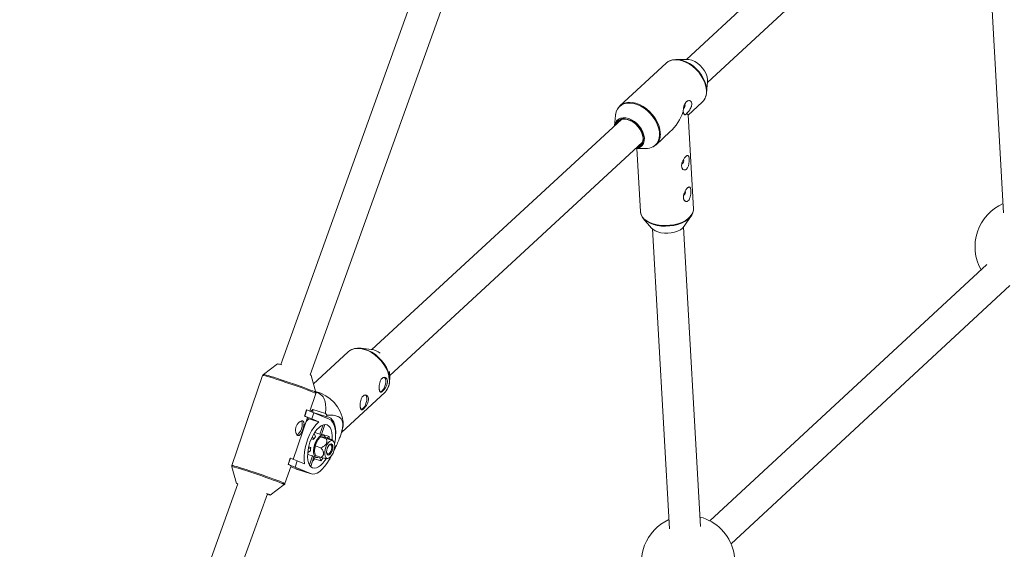
# Model space of a CAD drawing. Units: millimetres. Extents: x -4728 to 4681, y -3132 to 3577.
# Drawn here: x -1524 to -1019, y 186 to 458 of the extents above; entities that cross this region are included whole.
import ezdxf

# ---------------------------------------------------------------- set-up
doc = ezdxf.new("R2010")
doc.units = ezdxf.units.MM

msp = doc.modelspace()

# ---------------------------------------------------------------- linework, layer by layer
at = {"color": 7, "linetype": 'Continuous', "lineweight": 15}
for p, q in [((-1279.79, 587.39), (-1390.09, 280.9)), ((-1374.96, 275.69), (-1264.62, 582.3)), ((-1040.5, 567.78), (-1181.78, 437.52)), ((-1170.94, 425.76), (-1029.47, 556.19)), ((-1029.67, 551.13), (-1018.88, 358.82)), ((-1192.18, 435.62), (-1215.87, 413.78)), ((-1181.45, 437.52), (-1186.94, 437.52)), ((-1171.36, 420.62), (-1170.91, 426.09)), ((-1180.79, 408.99), (-1173.68, 415.55)), ((-1215.13, 406.78), (-1343.25, 288.66)), ((-1218.19, 408.71), (-1218.61, 403.57)), ((-1218.16, 408.99), (-1218.19, 408.71)), ((-1178.14, 360.91), (-1180.79, 409.04)), ((-1197.36, 393.71), (-1190.22, 400.3)), ((-1334.19, 275.25), (-1204.28, 395.02)), ((-1207.76, 391.81), (-1202.61, 391.81)), ((-1207.19, 391.81), (-1205.4, 359.41)), ((-1197.17, 393.9), (-1197.36, 393.71)), ((-1178.14, 360.78), (-1178.14, 360.91)), ((-1203.89, 355.9), (-1199.63, 351)), ((-1182.96, 351.92), (-1179.26, 357.26)), ((-1199.25, 350.62), (-1190.43, 196.67)), ((-1174.48, 197.92), (-1183.28, 351.51)), ((-1027.51, 332.26), (-1169.68, 200.75)), ((-1158.82, 189.01), (-1015.63, 321.46)), ((-1343.54, 288.69), (-1348.95, 289.29)), ((-1355.56, 287.38), (-1373.24, 270.98)), ((-1391.8, 281.3), (-1398.99, 275.86)), ((-1399.34, 275.38), (-1415.14, 229.14)), ((-1372.07, 266.66), (-1374.42, 275.36)), ((-1334.12, 273.32), (-1334.27, 277.45)), ((-1375.15, 257.08), (-1372.08, 266.06)), ((-1358.87, 246.1), (-1336.51, 266.86)), ((-1373.61, 257.89), (-1374.69, 256.89)), ((-1373.51, 256.42), (-1373.61, 257.89)), ((-1367.09, 255.8), (-1373.61, 257.89)), ((-1383.63, 232.3), (-1376.3, 253.73)), ((-1377.85, 254.5), (-1376.75, 257.71)), ((-1377.85, 254.5), (-1377.72, 254.46)), ((-1377.72, 254.46), (-1376.62, 257.67)), ((-1374.17, 253.03), (-1377.72, 254.46)), ((-1376.75, 257.71), (-1376.62, 257.67)), ((-1376.62, 257.67), (-1373.07, 256.24)), ((-1376.39, 253.48), (-1375.59, 253.15)), ((-1375.59, 253.15), (-1370.51, 251.52)), ((-1373.07, 256.24), (-1374.17, 253.03)), ((-1370.51, 251.52), (-1374.17, 253.03)), ((-1373.39, 256.37), (-1366.38, 254.11)), ((-1373.07, 256.24), (-1365.17, 252.98)), ((-1366.38, 254.11), (-1366.44, 255.01)), ((-1369.96, 245.24), (-1368.35, 249.95)), ((-1367.34, 250.15), (-1369.09, 245.01)), ((-1359.02, 245.63), (-1358.31, 247.94)), ((-1373.23, 242.5), (-1374.35, 242.86)), ((-1373.23, 242.5), (-1373.77, 244.08)), ((-1372.89, 245.66), (-1372.28, 243.89)), ((-1369.96, 245.24), (-1372.61, 246.09)), ((-1368.12, 244.69), (-1369.63, 245.18)), ((-1369.61, 243.85), (-1366.7, 242.91)), ((-1365.15, 243.98), (-1368.45, 245.05)), ((-1366.87, 243.48), (-1363.96, 242.54)), ((-1366.32, 243.3), (-1365.15, 243.98)), ((-1375.93, 237.69), (-1374.61, 238.46)), ((-1375.69, 238.81), (-1374.61, 238.46)), ((-1372.61, 237.9), (-1372.62, 237.83)), ((-1372.32, 239.23), (-1369.4, 238.29)), ((-1363.96, 242.54), (-1363.73, 242.39)), ((-1362.95, 241.54), (-1363.71, 242.37)), ((-1386.32, 229.72), (-1385.22, 232.94)), ((-1386.19, 229.68), (-1385.09, 232.9)), ((-1385.22, 232.94), (-1385.09, 232.9)), ((-1385.09, 232.9), (-1381.54, 231.47)), ((-1376.26, 234.83), (-1373.79, 234.03)), ((-1374.73, 236.73), (-1376.18, 235.88)), ((-1375.32, 229.57), (-1373.79, 234.03)), ((-1372.98, 233.65), (-1374.67, 228.68)), ((-1373.3, 233.75), (-1371.79, 233.27)), ((-1372.77, 232.57), (-1373.06, 233.4)), ((-1372.77, 232.57), (-1369.42, 231.49)), ((-1372.29, 234.24), (-1369.37, 233.3)), ((-1369.42, 231.49), (-1370.13, 233.55)), ((-1368.55, 233.1), (-1368.47, 232.88)), ((-1366.39, 232.68), (-1365.76, 232.82)), ((-1364.89, 232.38), (-1364.92, 232.78)), ((-1363.82, 234.53), (-1364.89, 232.38)), ((-1415.16, 228.55), (-1412.8, 219.85)), ((-1387.89, 219.83), (-1384.77, 228.95)), ((-1386.32, 229.72), (-1386.19, 229.68)), ((-1382.64, 228.25), (-1386.19, 229.68)), ((-1384.94, 228.46), (-1384.82, 228.57)), ((-1382.2, 227.39), (-1384.9, 228.5)), ((-1381.54, 231.47), (-1382.64, 228.25)), ((-1374.74, 224.98), (-1382.64, 228.25)), ((-1381.54, 231.47), (-1377.88, 229.95)), ((-1382.2, 227.39), (-1374.74, 224.98)), ((-1382.2, 227.39), (-1381.95, 227.29)), ((-1381.95, 227.29), (-1374.49, 224.89)), ((-1412.11, 219.7), (-1524.1, -91.49)), ((-1395.43, 213.91), (-1388.24, 219.35)), ((-1508.97, -96.7), (-1396.93, 214.62)), ((-1397.03, 214.35), (-1396.4, 214.18))]:
    msp.add_line(p, q, dxfattribs=at)
at = {"color": 8, "linetype": 'Continuous', "lineweight": 15, "flags": 128}
for points in [[(-1171.5, 421.72), (-1171.75, 423.56), (-1172.28, 425.45), (-1173.1, 427.34), (-1174.16, 429.19), (-1175.46, 430.95), (-1176.94, 432.57), (-1178.58, 434), (-1180.34, 435.22), (-1182.16, 436.19), (-1184, 436.88), (-1185.82, 437.28), (-1187.55, 437.38), (-1189.17, 437.18), (-1190.63, 436.67), (-1191.89, 435.87), (-1192.18, 435.62)], [(-1199.02, 392.65), (-1198.02, 393.31), (-1197, 394.36), (-1196.24, 395.65), (-1195.76, 397.14), (-1195.56, 398.79), (-1195.66, 400.57), (-1196.05, 402.42), (-1196.72, 404.3), (-1197.65, 406.16), (-1198.83, 407.95), (-1200.21, 409.62), (-1201.76, 411.14), (-1203.45, 412.46), (-1205.22, 413.54), (-1207.04, 414.37), (-1208.86, 414.91), (-1210.62, 415.16), (-1212.29, 415.11), (-1213.82, 414.75), (-1215.17, 414.11), (-1216.3, 413.19), (-1217.19, 412.01), (-1217.82, 410.62), (-1218.16, 409.04), (-1218.16, 408.99)], [(-1215.84, 413.81), (-1215.58, 414.03), (-1214.32, 414.83), (-1212.86, 415.34), (-1211.24, 415.54), (-1209.5, 415.44), (-1207.69, 415.04), (-1205.85, 414.35), (-1204.03, 413.38), (-1202.27, 412.16), (-1200.63, 410.73), (-1199.14, 409.11), (-1197.85, 407.35), (-1196.78, 405.5), (-1195.97, 403.61), (-1195.44, 401.72), (-1195.19, 399.88)], [(-1218.24, 404.91), (-1218.22, 404.97), (-1217.58, 406.02), (-1216.69, 406.83), (-1215.58, 407.37), (-1214.3, 407.61), (-1212.89, 407.55), (-1211.4, 407.19), (-1209.9, 406.54), (-1208.44, 405.63), (-1207.08, 404.49), (-1205.87, 403.17), (-1204.85, 401.71), (-1204.07, 400.18), (-1203.56, 398.63), (-1203.33, 397.13), (-1203.4, 395.72), (-1203.76, 394.46), (-1204.4, 393.41), (-1204.57, 393.21)], [(-1207.4, 392.14), (-1206.35, 392.45), (-1205.34, 393.08), (-1204.56, 393.98), (-1204.05, 395.11), (-1203.83, 396.42), (-1203.91, 397.86), (-1203.97, 398.19)], [(-1205.4, 359.41), (-1205.38, 359.13), (-1205.05, 357.89), (-1204.39, 356.71), (-1203.39, 355.62), (-1202.1, 354.65), (-1200.53, 353.82), (-1198.75, 353.15), (-1196.78, 352.66), (-1194.68, 352.37), (-1192.5, 352.28), (-1190.31, 352.4), (-1188.15, 352.72), (-1186.09, 353.22), (-1184.17, 353.91), (-1182.46, 354.76), (-1180.98, 355.75), (-1179.78, 356.86), (-1178.9, 358.05), (-1178.34, 359.29), (-1178.14, 360.56), (-1178.14, 360.78)], [(-1334.3, 273.34), (-1334.57, 275.24), (-1335.15, 277.18), (-1336, 279.12), (-1337.12, 281.01), (-1338.47, 282.8), (-1340.01, 284.44), (-1341.71, 285.89), (-1343.52, 287.11), (-1345.4, 288.08), (-1347.29, 288.76), (-1349.15, 289.14), (-1350.93, 289.21), (-1352.59, 288.97), (-1354.07, 288.42), (-1355.35, 287.58), (-1355.56, 287.38)], [(-1372.08, 266.06), (-1372.08, 266.07), (-1372.27, 266.22), (-1372.79, 266.47), (-1373.63, 266.83), (-1374.77, 267.29), (-1376.17, 267.83), (-1377.81, 268.44), (-1379.65, 269.11), (-1381.63, 269.82), (-1383.72, 270.55), (-1385.85, 271.28), (-1387.98, 272), (-1390.05, 272.69), (-1392.02, 273.33), (-1393.83, 273.9), (-1395.44, 274.4), (-1396.82, 274.81), (-1397.91, 275.11), (-1398.71, 275.31), (-1399.19, 275.4), (-1399.34, 275.38)], [(-1398.99, 275.86), (-1398.85, 275.87), (-1398.38, 275.79), (-1397.59, 275.59), (-1396.5, 275.29), (-1395.15, 274.89), (-1393.55, 274.4), (-1391.76, 273.83), (-1389.82, 273.19), (-1387.77, 272.51), (-1385.67, 271.8), (-1383.56, 271.08), (-1381.5, 270.36), (-1379.54, 269.66), (-1377.73, 269), (-1376.11, 268.39), (-1374.72, 267.86), (-1373.59, 267.41), (-1372.77, 267.05), (-1372.25, 266.8), (-1372.07, 266.66)], [(-1389.76, 220.12), (-1390.88, 220.57), (-1392.27, 221.1), (-1393.89, 221.71), (-1395.71, 222.37), (-1397.67, 223.06), (-1399.73, 223.78), (-1401.83, 224.51), (-1403.94, 225.22), (-1405.99, 225.9), (-1407.93, 226.53), (-1409.72, 227.1), (-1411.31, 227.6), (-1412.67, 228), (-1413.76, 228.3), (-1414.54, 228.5), (-1415.02, 228.58), (-1415.16, 228.55), (-1415.16, 228.55)], [(-1415.14, 229.14), (-1415, 229.16), (-1414.52, 229.08), (-1413.72, 228.88), (-1412.62, 228.57), (-1411.25, 228.17), (-1409.64, 227.67), (-1407.82, 227.09), (-1405.86, 226.45), (-1403.78, 225.77), (-1401.65, 225.05), (-1399.52, 224.31), (-1397.44, 223.58), (-1395.45, 222.88), (-1393.62, 222.21), (-1391.98, 221.6), (-1390.57, 221.06), (-1389.44, 220.6), (-1388.6, 220.24), (-1388.08, 219.98), (-1387.89, 219.84), (-1387.89, 219.83)]]:
    msp.add_lwpolyline(points, dxfattribs=at)
at = {"color": 7, "linetype": 'Continuous', "lineweight": 15, "flags": 128}
for points in [[(-1189.99, 436.94), (-1188.84, 437.31), (-1187.24, 437.52), (-1185.51, 437.42), (-1183.72, 437.02), (-1181.89, 436.34), (-1180.09, 435.38), (-1178.35, 434.17), (-1176.73, 432.75), (-1175.26, 431.15), (-1173.97, 429.41), (-1172.92, 427.58), (-1172.12, 425.7), (-1171.58, 423.83), (-1171.34, 422.01)], [(-1170.91, 426.09), (-1170.9, 427.03), (-1171.13, 428.53), (-1171.64, 430.08), (-1172.42, 431.61), (-1173.43, 433.07), (-1174.65, 434.39), (-1176.01, 435.53), (-1177.47, 436.44), (-1178.97, 437.09), (-1180.45, 437.45), (-1181.45, 437.52)], [(-1171.34, 422.01), (-1171.39, 420.29), (-1171.67, 418.91)], [(-1218.6, 403.58), (-1218.58, 403.71), (-1218.24, 404.91)], [(-1207.12, 392.4), (-1206.08, 392.82), (-1205.14, 393.56), (-1204.47, 394.57), (-1204.08, 395.79), (-1204.01, 397.18), (-1204.24, 398.68), (-1204.78, 400.22), (-1205.59, 401.72), (-1206.65, 403.14), (-1207.9, 404.4), (-1209.29, 405.45), (-1210.76, 406.24), (-1212.25, 406.75), (-1213.69, 406.94), (-1215.01, 406.81), (-1216.17, 406.36), (-1217.11, 405.62), (-1217.78, 404.62), (-1217.96, 404.17)], [(-1178.41, 359.06), (-1178.45, 358.89), (-1179, 357.66), (-1179.88, 356.48), (-1181.06, 355.39), (-1182.53, 354.41), (-1184.23, 353.56), (-1186.12, 352.88), (-1188.16, 352.38), (-1190.3, 352.07), (-1192.47, 351.95), (-1194.62, 352.04), (-1196.7, 352.33), (-1198.65, 352.81), (-1200.43, 353.47), (-1201.97, 354.29), (-1203.25, 355.25), (-1204.24, 356.33), (-1204.9, 357.5), (-1205.04, 357.89)], [(-1199.63, 351), (-1198.95, 350.35), (-1197.79, 349.61), (-1196.4, 349.01), (-1194.81, 348.59), (-1193.09, 348.37), (-1191.3, 348.35), (-1189.52, 348.53), (-1187.81, 348.9), (-1186.25, 349.45), (-1184.87, 350.17), (-1183.76, 351.02), (-1182.96, 351.92)], [(-1353.09, 288.82), (-1352.21, 289.11), (-1350.57, 289.35), (-1348.81, 289.28), (-1346.98, 288.9), (-1345.11, 288.23), (-1343.25, 287.27), (-1341.46, 286.06), (-1339.78, 284.63), (-1338.26, 283.01), (-1336.93, 281.24), (-1335.82, 279.38), (-1334.98, 277.46), (-1334.41, 275.54), (-1334.14, 273.67)], [(-1339.08, 267), (-1338.66, 267.1), (-1338, 267.55), (-1337.36, 268.31), (-1336.8, 269.31), (-1336.38, 270.46), (-1336.14, 271.63), (-1336.11, 272.71), (-1336.28, 273.61), (-1336.64, 274.22), (-1337.02, 274.46)], [(-1334.14, 273.67), (-1334.16, 271.9), (-1334.3, 270.98)], [(-1348.83, 257.95), (-1348.41, 258.05), (-1347.75, 258.5), (-1347.11, 259.26), (-1346.55, 260.26), (-1346.13, 261.4), (-1345.89, 262.58), (-1345.86, 263.66), (-1346.03, 264.55), (-1346.39, 265.17), (-1346.77, 265.41)], [(-1371.23, 255.48), (-1371.44, 255.66), (-1371.65, 255.81)], [(-1361.95, 243.64), (-1361.9, 244.17), (-1361.83, 246.24), (-1361.96, 248.15), (-1362.29, 249.85), (-1362.8, 251.31), (-1363.48, 252.49), (-1364.31, 253.37), (-1365.29, 253.91), (-1366.38, 254.11)], [(-1365.17, 252.98), (-1364.21, 252.38), (-1363.4, 251.46), (-1362.75, 250.23), (-1362.27, 248.73), (-1361.98, 246.98), (-1361.89, 245.04), (-1362, 242.95), (-1362.31, 240.76), (-1362.41, 240.24)], [(-1379.49, 252), (-1379.43, 251.92), (-1379.13, 251.2), (-1379.03, 250.23), (-1379.14, 249.1), (-1379.45, 247.93), (-1379.92, 246.82), (-1380.52, 245.89), (-1381.17, 245.23), (-1381.71, 244.94)], [(-1377.88, 229.95), (-1378.09, 231.82), (-1378.1, 233.87), (-1377.9, 236.05), (-1377.5, 238.3), (-1376.91, 240.58), (-1376.15, 242.81), (-1375.23, 244.95), (-1374.18, 246.94), (-1373.02, 248.73), (-1371.79, 250.26), (-1370.51, 251.52)], [(-1373.7, 228.01), (-1374.53, 228.54), (-1375.22, 229.39), (-1375.74, 230.53), (-1376.09, 231.93), (-1376.26, 233.54), (-1376.23, 235.31), (-1376.01, 237.2), (-1375.61, 239.14), (-1375.04, 241.08), (-1374.31, 242.95), (-1373.45, 244.71), (-1372.48, 246.28), (-1371.44, 247.64), (-1370.35, 248.73), (-1369.25, 249.53), (-1368.17, 250.01), (-1367.14, 250.15), (-1366.2, 249.95), (-1365.38, 249.42), (-1364.69, 248.57), (-1364.16, 247.43), (-1363.81, 246.03), (-1363.65, 244.42), (-1363.68, 242.65), (-1363.69, 242.4)], [(-1357.96, 251.37), (-1357.99, 249.58), (-1358.31, 247.94)], [(-1371.89, 233.31), (-1372.49, 233.75), (-1372.92, 234.53), (-1373.17, 235.59), (-1373.21, 236.86), (-1373.05, 238.26), (-1372.7, 239.71), (-1372.17, 241.11), (-1371.51, 242.38), (-1370.74, 243.43), (-1369.93, 244.21), (-1369.12, 244.66), (-1368.36, 244.74), (-1367.7, 244.47), (-1367.18, 243.86), (-1367.02, 243.52)], [(-1363.65, 241.92), (-1364.31, 241.84), (-1365.01, 241.42), (-1365.7, 240.7), (-1366.34, 239.73), (-1366.87, 238.59), (-1367.26, 237.35), (-1367.47, 236.12), (-1367.49, 234.98), (-1367.33, 234.01), (-1366.98, 233.3), (-1366.49, 232.88), (-1365.87, 232.8), (-1365.19, 233.05), (-1364.48, 233.63), (-1363.81, 234.48), (-1363.22, 235.54), (-1362.76, 236.74), (-1362.46, 237.99), (-1362.34, 239.19), (-1362.41, 240.25), (-1362.66, 241.1), (-1363.09, 241.67), (-1363.65, 241.92)], [(-1364.12, 240.24), (-1364.65, 240.13), (-1365.22, 239.69), (-1365.75, 238.97), (-1366.18, 238.05), (-1366.46, 237.05), (-1366.55, 236.09), (-1366.45, 235.28), (-1366.16, 234.72), (-1365.72, 234.48), (-1365.19, 234.59), (-1364.62, 235.03), (-1364.09, 235.75), (-1363.66, 236.67), (-1363.38, 237.67), (-1363.29, 238.63), (-1363.39, 239.44), (-1363.68, 240), (-1364.12, 240.24)], [(-1364.55, 239.86), (-1364.14, 239.61), (-1363.9, 239.04), (-1363.86, 238.22), (-1364.03, 237.29), (-1364.37, 236.39), (-1364.85, 235.64), (-1365.38, 235.17), (-1365.88, 235.05), (-1366.29, 235.3), (-1366.53, 235.87), (-1366.55, 236.04)], [(-1365.48, 239.38), (-1365.05, 239.73), (-1364.55, 239.86)], [(-1364.56, 233.55), (-1365.26, 232.11), (-1366.35, 230.24), (-1367.52, 228.58), (-1368.75, 227.19), (-1370.01, 226.08), (-1371.27, 225.29), (-1372.5, 224.84), (-1373.66, 224.74), (-1374.74, 224.98)], [(-1372.77, 232.57), (-1373.45, 231.76), (-1373.73, 231.46)], [(-1366.8, 232.65), (-1367.43, 231.67), (-1368.47, 230.32), (-1369.56, 229.23), (-1370.66, 228.43), (-1371.74, 227.95), (-1372.76, 227.81), (-1373.7, 228.01)], [(-1397.39, 214.8), (-1397.34, 214.78), (-1396.41, 214.41)]]:
    msp.add_lwpolyline(points, dxfattribs=at)
at = {"color": 8, "linetype": 'Continuous', "lineweight": 15}
for centre, radius, start, end in [((-1179.02, 420.9), 7.57, 314.9648, 6.1883), ((-1214.02, 402.75), 4.39, 84.1826, 164.7879), ((-1202.65, 399.03), 7.51, 316.9018, 6.4841), ((-1342.09, 272.39), 7.86, 315.2689, 6.9617), ((-1390.37, 217.02), 3.15, 47.4246, 78.8392)]:
    msp.add_arc(centre, radius, start, end, dxfattribs=at)
at = {"color": 7, "linetype": 'Continuous', "lineweight": 15}
for centre, radius, start, end in [((-1184.92, 414.06), 2.47, 314.3229, 14.4806), ((-1209.46, 420.4), 27.83, 313.7685, 339.8246), ((-1182.3, 408.25), 1.7, 27.6695, 67.9198), ((-1215.08, 395.86), 11.36, 11.8619, 82.3577), ((-1207.91, 396.51), 4.69, 271.925, 315.3825), ((-1202.49, 399.42), 7.61, 269.0957, 297.1451), ((-1185.52, 385.71), 2.36, 306.3776, 12.9284), ((-1184.63, 369.56), 2.36, 306.3776, 12.9284), ((-1009.56, 341.51), 24, 113.5395, 209.7636), ((-1344.81, 279.37), 9.41, 51.7543, 82.2679), ((-1393.34, 270.28), 11.13, 69.9096, 82.054), ((-1375.57, 273.89), 1.86, 51.8739, 71.1087), ((-1376.26, 249.09), 18.44, 7.1161, 77.2059), ((-1379.25, 249.74), 4.96, 53.4721, 73.5482), ((-1366.63, 242.74), 13.73, 130.7203, 138.8377), ((-1389.56, 236.71), 29.49, 38.3598, 40.3478), ((-1365.62, 238.31), 8.69, 140.0431, 151.1278), ((-1370.04, 243.87), 1.37, 72.2093, 86.6903), ((-1383.06, 244.33), 17.91, 355.5486, 358.8939), ((-1365.17, 236.96), 9.56, 170.9685, 181.3674), ((-1362.52, 236.59), 10.18, 151.7279, 172.5944), ((-1372.86, 235.11), 1.43, 228.8618, 251.8322), ((-1371.34, 235.16), 1.94, 253.438, 305.1806), ((-1382.84, 241.7), 16.86, 322.734, 328.4369), ((-1387.15, 226.11), 3.71, 50.0197, 77.0006), ((-1370.47, 239.69), 9.19, 304.5272, 307.3137), ((-1412.67, 218.37), 1.49, 67.3681, 95.1429), ((-1396.88, 212.27), 2.19, 48.5454, 77.7185), ((-1180.86, 179.51), 24, 251.2608, 75.2632), ((-1180.86, 179.51), 24, 114.2188, 203.2976)]:
    msp.add_arc(centre, radius, start, end, dxfattribs=at)
for points, knots in [([(-1190.17, 436.87), (-1190.29, 436.83), (-1190.88, 436.63), (-1191.71, 436.09), (-1192.29, 435.48), (-1192.54, 435.22)], [0, 0, 0, 0, 0.122067, 0.632235, 1, 1, 1, 1]), ([(-1181.66, 409.83), (-1181.56, 409.91), (-1181.46, 410), (-1181.25, 410.19), (-1181.14, 410.3), (-1180.82, 410.65), (-1180.6, 410.91), (-1180.28, 411.34), (-1180.17, 411.49), (-1179.97, 411.8), (-1179.87, 411.96), (-1179.59, 412.45), (-1179.42, 412.8), (-1179.22, 413.33), (-1179.17, 413.5), (-1179.07, 413.85), (-1179.04, 414.03), (-1178.99, 414.37), (-1178.98, 414.54), (-1178.98, 414.86), (-1179, 415.01), (-1179.05, 415.3), (-1179.09, 415.43), (-1179.2, 415.67), (-1179.26, 415.78), (-1179.48, 416.07), (-1179.66, 416.22), (-1180.06, 416.39), (-1180.28, 416.43), (-1180.73, 416.39), (-1180.96, 416.32), (-1181.3, 416.15), (-1181.41, 416.08), (-1181.62, 415.91), (-1181.73, 415.82), (-1182.04, 415.5), (-1182.22, 415.26), (-1182.48, 414.83), (-1182.56, 414.68), (-1182.7, 414.36), (-1182.77, 414.2), (-1182.9, 413.86), (-1182.96, 413.68), (-1183.06, 413.32), (-1183.11, 413.13), (-1183.19, 412.76), (-1183.22, 412.57), (-1183.28, 412.2), (-1183.3, 412.01), (-1183.34, 411.65), (-1183.35, 411.47), (-1183.36, 411.12), (-1183.35, 410.96), (-1183.35, 410.8)], [0, 0, 0, 0, 0.03125, 0.03125, 0.0625, 0.0625, 0.125, 0.125, 0.15625, 0.15625, 0.1875, 0.1875, 0.25, 0.25, 0.28125, 0.28125, 0.3125, 0.3125, 0.34375, 0.34375, 0.375, 0.375, 0.40625, 0.40625, 0.4375, 0.4375, 0.5, 0.5, 0.5625, 0.5625, 0.625, 0.625, 0.65625, 0.65625, 0.6875, 0.6875, 0.75, 0.75, 0.78125, 0.78125, 0.8125, 0.8125, 0.84375, 0.84375, 0.875, 0.875, 0.90625, 0.90625, 0.9375, 0.9375, 0.96875, 0.96875, 1, 1, 1, 1]), ([(-1174.25, 415.12), (-1174.01, 415.3), (-1173.37, 415.76), (-1172.59, 416.77), (-1171.98, 417.85), (-1171.78, 418.59), (-1171.72, 418.84)], [0, 0, 0, 0, 0.196963, 0.519122, 0.840851, 1, 1, 1, 1]), ([(-1215.82, 413.78), (-1216.06, 413.57), (-1216.66, 413.02), (-1217.35, 411.9), (-1217.92, 410.52), (-1218.08, 409.5), (-1218.16, 409)], [0, 0, 0, 0, 0.183961, 0.459411, 0.73559, 1, 1, 1, 1]), ([(-1183.35, 410.8), (-1183.33, 410.61), (-1183.31, 410.43), (-1183.25, 410.09), (-1183.2, 409.93), (-1183.1, 409.66), (-1183.03, 409.54), (-1182.89, 409.34), (-1182.81, 409.26), (-1182.64, 409.15), (-1182.54, 409.12), (-1182.36, 409.11), (-1182.26, 409.13), (-1182.08, 409.24), (-1181.98, 409.32), (-1181.81, 409.54), (-1181.73, 409.67), (-1181.66, 409.83)], [0, 0, 0, 0, 0.125, 0.125, 0.25, 0.25, 0.375, 0.375, 0.5, 0.5, 0.625, 0.625, 0.75, 0.75, 0.875, 0.875, 1, 1, 1, 1]), ([(-1198.78, 392.74), (-1198.65, 392.8), (-1198.07, 393.07), (-1197.52, 393.48), (-1197.18, 393.9), (-1197.16, 393.93)], [0, 0, 0, 0, 0.2100948, 0.9388002, 1, 1, 1, 1]), ([(-1183.66, 385.41), (-1183.76, 385.18), (-1183.85, 384.96), (-1184, 384.5), (-1184.06, 384.28), (-1184.16, 383.82), (-1184.19, 383.6), (-1184.22, 383.18), (-1184.22, 382.97), (-1184.19, 382.56), (-1184.16, 382.37), (-1184.07, 382.02), (-1184.01, 381.85), (-1183.86, 381.55), (-1183.78, 381.41), (-1183.58, 381.17), (-1183.46, 381.07), (-1183.22, 380.91), (-1183.09, 380.85), (-1182.82, 380.79), (-1182.68, 380.78), (-1182.39, 380.81), (-1182.24, 380.86), (-1182.03, 380.97), (-1181.96, 381.02), (-1181.81, 381.12), (-1181.75, 381.18), (-1181.55, 381.37), (-1181.42, 381.53), (-1181.19, 381.88), (-1181.08, 382.07), (-1180.9, 382.5), (-1180.81, 382.72), (-1180.67, 383.19), (-1180.61, 383.43), (-1180.51, 383.91), (-1180.47, 384.16), (-1180.41, 384.65), (-1180.38, 384.89), (-1180.35, 385.36), (-1180.35, 385.59), (-1180.34, 386.03), (-1180.35, 386.24), (-1180.39, 386.84), (-1180.44, 387.19), (-1180.56, 387.61), (-1180.6, 387.74), (-1180.71, 387.94), (-1180.77, 388.03), (-1180.91, 388.15), (-1180.99, 388.19), (-1181.17, 388.23), (-1181.27, 388.22), (-1181.43, 388.18), (-1181.48, 388.15), (-1181.6, 388.1), (-1181.66, 388.06), (-1181.85, 387.94), (-1181.98, 387.84), (-1182.18, 387.64), (-1182.25, 387.57), (-1182.39, 387.42), (-1182.46, 387.34), (-1182.67, 387.09), (-1182.81, 386.9), (-1183.08, 386.51), (-1183.2, 386.3), (-1183.45, 385.86), (-1183.56, 385.64), (-1183.66, 385.41)], [0, 0, 0, 0, 0.03125, 0.03125, 0.0625, 0.0625, 0.09375, 0.09375, 0.125, 0.125, 0.15625, 0.15625, 0.1875, 0.1875, 0.21875, 0.21875, 0.25, 0.25, 0.28125, 0.28125, 0.3125, 0.3125, 0.34375, 0.34375, 0.359375, 0.359375, 0.375, 0.375, 0.40625, 0.40625, 0.4375, 0.4375, 0.46875, 0.46875, 0.5, 0.5, 0.53125, 0.53125, 0.5625, 0.5625, 0.59375, 0.59375, 0.625, 0.625, 0.6875, 0.6875, 0.71875, 0.71875, 0.75, 0.75, 0.78125, 0.78125, 0.8125, 0.8125, 0.828125, 0.828125, 0.84375, 0.84375, 0.875, 0.875, 0.890625, 0.890625, 0.90625, 0.90625, 0.9375, 0.9375, 0.96875, 0.96875, 1, 1, 1, 1]), ([(-1182.77, 369.26), (-1182.87, 369.03), (-1182.96, 368.81), (-1183.11, 368.35), (-1183.17, 368.13), (-1183.27, 367.67), (-1183.3, 367.45), (-1183.33, 367.03), (-1183.33, 366.82), (-1183.3, 366.41), (-1183.27, 366.22), (-1183.18, 365.87), (-1183.12, 365.7), (-1182.97, 365.4), (-1182.89, 365.26), (-1182.69, 365.02), (-1182.57, 364.92), (-1182.33, 364.76), (-1182.2, 364.7), (-1181.93, 364.64), (-1181.79, 364.63), (-1181.5, 364.66), (-1181.35, 364.71), (-1181.14, 364.82), (-1181.07, 364.87), (-1180.93, 364.97), (-1180.86, 365.03), (-1180.66, 365.22), (-1180.53, 365.38), (-1180.3, 365.73), (-1180.19, 365.92), (-1180.01, 366.35), (-1179.92, 366.57), (-1179.78, 367.04), (-1179.72, 367.28), (-1179.62, 367.76), (-1179.58, 368.01), (-1179.52, 368.5), (-1179.5, 368.74), (-1179.46, 369.21), (-1179.46, 369.44), (-1179.45, 369.88), (-1179.46, 370.09), (-1179.5, 370.69), (-1179.55, 371.04), (-1179.67, 371.46), (-1179.71, 371.59), (-1179.82, 371.79), (-1179.88, 371.88), (-1180.02, 372), (-1180.1, 372.04), (-1180.28, 372.08), (-1180.38, 372.07), (-1180.54, 372.03), (-1180.59, 372), (-1180.71, 371.95), (-1180.77, 371.91), (-1180.96, 371.79), (-1181.09, 371.69), (-1181.29, 371.49), (-1181.36, 371.42), (-1181.5, 371.27), (-1181.57, 371.19), (-1181.78, 370.94), (-1181.92, 370.75), (-1182.19, 370.36), (-1182.32, 370.15), (-1182.56, 369.71), (-1182.67, 369.49), (-1182.77, 369.26)], [0, 0, 0, 0, 0.03125, 0.03125, 0.0625, 0.0625, 0.09375, 0.09375, 0.125, 0.125, 0.15625, 0.15625, 0.1875, 0.1875, 0.21875, 0.21875, 0.25, 0.25, 0.28125, 0.28125, 0.3125, 0.3125, 0.34375, 0.34375, 0.359375, 0.359375, 0.375, 0.375, 0.40625, 0.40625, 0.4375, 0.4375, 0.46875, 0.46875, 0.5, 0.5, 0.53125, 0.53125, 0.5625, 0.5625, 0.59375, 0.59375, 0.625, 0.625, 0.6875, 0.6875, 0.71875, 0.71875, 0.75, 0.75, 0.78125, 0.78125, 0.8125, 0.8125, 0.828125, 0.828125, 0.84375, 0.84375, 0.875, 0.875, 0.890625, 0.890625, 0.90625, 0.90625, 0.9375, 0.9375, 0.96875, 0.96875, 1, 1, 1, 1]), ([(-1205.36, 359.34), (-1205.36, 359.14), (-1205.36, 358.73), (-1205.21, 358.34), (-1205.13, 358.13)], [0, 0, 0, 0, 0.47012, 1, 1, 1, 1]), ([(-1178.35, 359.26), (-1178.31, 359.38), (-1178.13, 359.87), (-1178.14, 360.38), (-1178.16, 360.76)], [0, 0, 0, 0, 0.248184, 1, 1, 1, 1]), ([(-1353.31, 288.76), (-1353.44, 288.72), (-1354.06, 288.52), (-1354.95, 287.96), (-1355.59, 287.32), (-1355.87, 287.04)], [0, 0, 0, 0, 0.12547, 0.611917, 1, 1, 1, 1]), ([(-1398.89, 275.92), (-1398.91, 275.9), (-1399.04, 275.84), (-1399.23, 275.65), (-1399.29, 275.45), (-1399.32, 275.38)], [0, 0, 0, 0, 0.160515, 0.687226, 1, 1, 1, 1]), ([(-1335.27, 272.44), (-1335.25, 272.23), (-1335.26, 272.01), (-1335.31, 271.56), (-1335.35, 271.32), (-1335.47, 270.85), (-1335.55, 270.61), (-1335.74, 270.14), (-1335.85, 269.9), (-1336.08, 269.45), (-1336.21, 269.23), (-1336.48, 268.8), (-1336.62, 268.6), (-1336.91, 268.21), (-1337.05, 268.03), (-1337.34, 267.7), (-1337.49, 267.56), (-1337.76, 267.3), (-1337.9, 267.19), (-1338.15, 267.01), (-1338.27, 266.94), (-1338.49, 266.85), (-1338.6, 266.83), (-1338.79, 266.83), (-1338.87, 266.86), (-1339.03, 266.95), (-1339.09, 267.02), (-1339.22, 267.21), (-1339.27, 267.33), (-1339.36, 267.6), (-1339.4, 267.76), (-1339.46, 268.11), (-1339.48, 268.31), (-1339.51, 268.73), (-1339.51, 268.95), (-1339.51, 269.43), (-1339.5, 269.67), (-1339.46, 270.17), (-1339.44, 270.42), (-1339.36, 270.93), (-1339.32, 271.18), (-1339.2, 271.68), (-1339.13, 271.92), (-1338.98, 272.38), (-1338.89, 272.6), (-1338.69, 273.02), (-1338.58, 273.21), (-1338.33, 273.55), (-1338.2, 273.7), (-1337.92, 273.96), (-1337.78, 274.07), (-1337.48, 274.23), (-1337.32, 274.29), (-1337.01, 274.35), (-1336.86, 274.36), (-1336.55, 274.32), (-1336.41, 274.27), (-1336.13, 274.14), (-1336, 274.05), (-1335.77, 273.83), (-1335.67, 273.7), (-1335.49, 273.39), (-1335.42, 273.22), (-1335.32, 272.85), (-1335.28, 272.66), (-1335.27, 272.44)], [0, 0, 0, 0, 0.03125, 0.03125, 0.0625, 0.0625, 0.09375, 0.09375, 0.125, 0.125, 0.15625, 0.15625, 0.1875, 0.1875, 0.21875, 0.21875, 0.25, 0.25, 0.28125, 0.28125, 0.3125, 0.3125, 0.34375, 0.34375, 0.375, 0.375, 0.40625, 0.40625, 0.4375, 0.4375, 0.46875, 0.46875, 0.5, 0.5, 0.53125, 0.53125, 0.5625, 0.5625, 0.59375, 0.59375, 0.625, 0.625, 0.65625, 0.65625, 0.6875, 0.6875, 0.71875, 0.71875, 0.75, 0.75, 0.78125, 0.78125, 0.8125, 0.8125, 0.84375, 0.84375, 0.875, 0.875, 0.90625, 0.90625, 0.9375, 0.9375, 0.96875, 0.96875, 1, 1, 1, 1]), ([(-1336.12, 267.31), (-1336.01, 267.42), (-1335.54, 267.87), (-1334.97, 268.89), (-1334.49, 270), (-1334.37, 270.71), (-1334.34, 270.9)], [0, 0, 0, 0, 0.1192401, 0.4923316, 0.8666215, 1, 1, 1, 1]), ([(-1372.17, 266.66), (-1372.11, 266.65), (-1371.33, 266.58), (-1370.01, 266), (-1368.71, 264.97), (-1367.92, 263.75), (-1367.2, 261.85), (-1366.85, 259.18), (-1367.01, 256.93), (-1367.09, 255.8)], [0, 0, 0, 0, 0.009217, 0.113717, 0.231032, 0.336116, 0.441522, 0.720348, 1, 1, 1, 1]), ([(-1372.09, 266.09), (-1372.06, 266.2), (-1372, 266.42), (-1372.05, 266.67), (-1372.1, 266.77), (-1372.11, 266.78)], [0, 0, 0, 0, 0.451262, 0.920083, 1, 1, 1, 1]), ([(-1345.02, 263.39), (-1345, 263.18), (-1345.01, 262.96), (-1345.06, 262.5), (-1345.1, 262.27), (-1345.22, 261.8), (-1345.3, 261.56), (-1345.49, 261.09), (-1345.59, 260.85), (-1345.83, 260.4), (-1345.96, 260.18), (-1346.23, 259.75), (-1346.37, 259.54), (-1346.65, 259.16), (-1346.8, 258.98), (-1347.09, 258.65), (-1347.24, 258.51), (-1347.51, 258.25), (-1347.65, 258.14), (-1347.9, 257.96), (-1348.02, 257.89), (-1348.24, 257.8), (-1348.35, 257.78), (-1348.53, 257.78), (-1348.62, 257.8), (-1348.78, 257.9), (-1348.84, 257.97), (-1348.96, 258.16), (-1349.02, 258.27), (-1349.11, 258.55), (-1349.14, 258.7), (-1349.2, 259.06), (-1349.23, 259.26), (-1349.26, 259.68), (-1349.26, 259.9), (-1349.26, 260.37), (-1349.25, 260.62), (-1349.21, 261.12), (-1349.18, 261.37), (-1349.11, 261.88), (-1349.06, 262.13), (-1348.95, 262.63), (-1348.88, 262.87), (-1348.73, 263.33), (-1348.64, 263.55), (-1348.44, 263.97), (-1348.33, 264.16), (-1348.08, 264.5), (-1347.95, 264.65), (-1347.67, 264.91), (-1347.53, 265.02), (-1347.23, 265.18), (-1347.07, 265.24), (-1346.76, 265.3), (-1346.61, 265.3), (-1346.3, 265.27), (-1346.16, 265.22), (-1345.88, 265.09), (-1345.75, 265), (-1345.52, 264.78), (-1345.42, 264.64), (-1345.24, 264.34), (-1345.17, 264.17), (-1345.07, 263.8), (-1345.03, 263.6), (-1345.02, 263.39)], [0, 0, 0, 0, 0.03125, 0.03125, 0.0625, 0.0625, 0.09375, 0.09375, 0.125, 0.125, 0.15625, 0.15625, 0.1875, 0.1875, 0.21875, 0.21875, 0.25, 0.25, 0.28125, 0.28125, 0.3125, 0.3125, 0.34375, 0.34375, 0.375, 0.375, 0.40625, 0.40625, 0.4375, 0.4375, 0.46875, 0.46875, 0.5, 0.5, 0.53125, 0.53125, 0.5625, 0.5625, 0.59375, 0.59375, 0.625, 0.625, 0.65625, 0.65625, 0.6875, 0.6875, 0.71875, 0.71875, 0.75, 0.75, 0.78125, 0.78125, 0.8125, 0.8125, 0.84375, 0.84375, 0.875, 0.875, 0.90625, 0.90625, 0.9375, 0.9375, 0.96875, 0.96875, 1, 1, 1, 1]), ([(-1366.44, 255.01), (-1365.54, 255.02), (-1363.73, 255.06), (-1361.52, 254.71), (-1359.86, 253.94), (-1358.83, 252.94), (-1358.23, 251.4), (-1358.15, 249.41), (-1358.55, 247.16), (-1359.22, 244.93), (-1360.41, 241.69), (-1361.69, 238.77), (-1362.76, 236.65), (-1362.98, 236.21)], [0, 0, 0, 0, 0.152694, 0.306346, 0.389672, 0.47547, 0.536937, 0.598846, 0.668348, 0.729984, 0.79304, 0.957298, 1, 1, 1, 1]), ([(-1378.72, 251.94), (-1378.84, 251.99), (-1378.96, 252.01), (-1379.23, 252.02), (-1379.38, 252), (-1379.7, 251.91), (-1379.86, 251.85), (-1380.19, 251.67), (-1380.36, 251.56), (-1380.69, 251.31), (-1380.85, 251.16), (-1381.17, 250.83), (-1381.32, 250.64), (-1381.6, 250.25), (-1381.73, 250.04), (-1381.96, 249.59), (-1382.06, 249.35), (-1382.23, 248.87), (-1382.29, 248.62), (-1382.39, 248.12), (-1382.42, 247.87), (-1382.45, 247.12), (-1382.41, 246.64), (-1382.26, 246.01), (-1382.19, 245.81), (-1382.05, 245.45), (-1381.96, 245.28), (-1381.78, 245), (-1381.68, 244.88), (-1381.47, 244.69), (-1381.36, 244.61), (-1381.13, 244.52), (-1381.02, 244.5), (-1380.79, 244.51), (-1380.67, 244.54), (-1380.44, 244.66), (-1380.33, 244.74), (-1380.11, 244.95), (-1380, 245.07), (-1379.78, 245.37), (-1379.68, 245.53), (-1379.47, 245.9), (-1379.37, 246.1), (-1379.18, 246.52), (-1379.08, 246.75), (-1378.9, 247.21), (-1378.81, 247.45), (-1378.64, 247.94), (-1378.57, 248.18), (-1378.42, 248.66), (-1378.36, 248.91), (-1378.25, 249.37), (-1378.21, 249.6), (-1378.14, 250.04), (-1378.12, 250.24), (-1378.1, 250.63), (-1378.1, 250.81), (-1378.14, 251.14), (-1378.18, 251.28), (-1378.28, 251.54), (-1378.35, 251.65), (-1378.51, 251.83), (-1378.61, 251.9), (-1378.72, 251.94)], [0, 0, 0, 0, 0.03125, 0.03125, 0.0625, 0.0625, 0.09375, 0.09375, 0.125, 0.125, 0.15625, 0.15625, 0.1875, 0.1875, 0.21875, 0.21875, 0.25, 0.25, 0.28125, 0.28125, 0.3125, 0.3125, 0.375, 0.375, 0.40625, 0.40625, 0.4375, 0.4375, 0.46875, 0.46875, 0.5, 0.5, 0.53125, 0.53125, 0.5625, 0.5625, 0.59375, 0.59375, 0.625, 0.625, 0.65625, 0.65625, 0.6875, 0.6875, 0.71875, 0.71875, 0.75, 0.75, 0.78125, 0.78125, 0.8125, 0.8125, 0.84375, 0.84375, 0.875, 0.875, 0.90625, 0.90625, 0.9375, 0.9375, 0.96875, 0.96875, 1, 1, 1, 1]), ([(-1371.34, 241.66), (-1371.22, 241.86), (-1371.1, 242.05), (-1370.84, 242.43), (-1370.7, 242.61), (-1370.26, 243.16), (-1369.95, 243.51), (-1369.61, 243.85)], [0, 0, 0, 0, 0.25, 0.25, 0.5, 0.5, 1, 1, 1, 1]), ([(-1368.62, 243.78), (-1368.85, 243.81), (-1369.05, 243.83), (-1369.37, 243.85), (-1369.5, 243.85), (-1369.61, 243.85)], [0, 0, 0, 0, 0.5, 0.5, 1, 1, 1, 1]), ([(-1369.4, 238.29), (-1369.14, 238.4), (-1368.89, 238.51), (-1368.38, 238.75), (-1368.14, 238.89), (-1367.67, 239.19), (-1367.44, 239.36), (-1367.04, 239.74), (-1366.86, 239.95), (-1366.67, 240.29), (-1366.61, 240.4), (-1366.52, 240.64), (-1366.49, 240.76), (-1366.41, 241.11), (-1366.4, 241.35), (-1366.42, 241.82), (-1366.45, 242.04), (-1366.56, 242.48), (-1366.62, 242.7), (-1366.7, 242.91)], [0, 0, 0, 0, 0.125, 0.125, 0.25, 0.25, 0.375, 0.375, 0.5, 0.5, 0.5625, 0.5625, 0.625, 0.625, 0.75, 0.75, 0.875, 0.875, 1, 1, 1, 1]), ([(-1366.87, 243.48), (-1367.21, 243.54), (-1367.53, 243.6), (-1368.12, 243.71), (-1368.38, 243.75), (-1368.62, 243.78)], [0, 0, 0, 0, 0.5, 0.5, 1, 1, 1, 1]), ([(-1363.71, 242.37), (-1363.69, 242.33), (-1363.65, 242.27), (-1363.93, 242.28), (-1364.53, 242.39), (-1365.5, 242.61), (-1366.28, 242.81), (-1366.7, 242.91)], [0, 0, 0, 0, 0.189876, 0.355579, 0.521826, 0.748769, 1, 1, 1, 1]), ([(-1372.68, 236.86), (-1372.68, 237.07), (-1372.67, 237.28), (-1372.64, 237.69), (-1372.61, 237.89), (-1372.52, 238.48), (-1372.43, 238.86), (-1372.32, 239.23)], [0, 0, 0, 0, 0.25, 0.25, 0.5, 0.5, 1, 1, 1, 1]), ([(-1369.37, 233.3), (-1369.2, 233.42), (-1369.04, 233.54), (-1368.75, 233.82), (-1368.61, 233.96), (-1368.36, 234.3), (-1368.26, 234.48), (-1368.11, 234.9), (-1368.07, 235.13), (-1368.07, 235.49), (-1368.08, 235.62), (-1368.12, 235.87), (-1368.15, 236), (-1368.27, 236.38), (-1368.37, 236.63), (-1368.62, 237.13), (-1368.77, 237.37), (-1369.07, 237.84), (-1369.23, 238.07), (-1369.4, 238.29)], [0, 0, 0, 0, 0.125, 0.125, 0.25, 0.25, 0.375, 0.375, 0.5, 0.5, 0.5625, 0.5625, 0.625, 0.625, 0.75, 0.75, 0.875, 0.875, 1, 1, 1, 1]), ([(-1366.39, 232.68), (-1366.46, 232.68), (-1366.59, 232.67), (-1367.21, 232.78), (-1368.17, 233), (-1368.96, 233.2), (-1369.37, 233.3)], [0, 0, 0, 0, 0.199992, 0.406377, 0.688112, 1, 1, 1, 1]), ([(-1415.12, 229.15), (-1415.14, 229.09), (-1415.22, 228.92), (-1415.2, 228.65), (-1415.14, 228.5), (-1415.12, 228.45)], [0, 0, 0, 0, 0.230237, 0.735295, 1, 1, 1, 1]), ([(-1388.33, 219.3), (-1388.27, 219.34), (-1388.1, 219.44), (-1387.93, 219.65), (-1387.91, 219.82), (-1387.9, 219.85)], [0, 0, 0, 0, 0.336675, 0.868215, 1, 1, 1, 1])]:
    msp.add_open_spline(points, degree=3, knots=knots, dxfattribs=at)
for points in [[(-1372.32, 239.23), (-1372.1, 240.06), (-1371.8, 240.87), (-1371.34, 241.66)], [(-1372.29, 234.24), (-1372.52, 235.13), (-1372.67, 236.01), (-1372.68, 236.86)]]:
    msp.add_open_spline(points, degree=3, dxfattribs=at)

doc.saveas('drawing.dxf')
